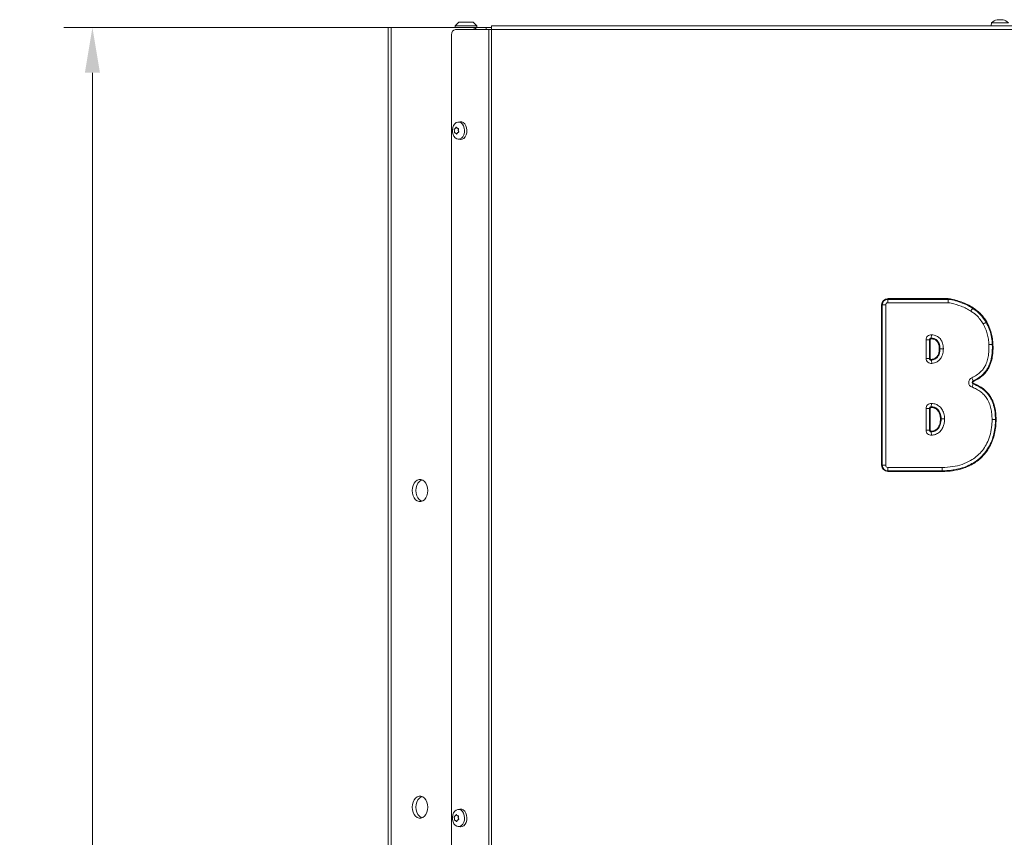
# Model space of a CAD drawing. Extents: x -2503 to 334, y -319 to 2794.
# Drawn here: x -2503 to -1959, y 2210 to 2662 of the extents above; entities that cross this region are included whole.
import ezdxf

# ---------------------------------------------------------------- set-up
doc = ezdxf.new("R2010")
doc.units = 0
doc.header["$LTSCALE"] = 5
doc.layers.add('SLD-0', color=7, linetype='Continuous')
doc.styles.add('Brunner 2014', font='arial.ttf', dxfattribs={"height": 35})
doc.dimstyles.new('Brunner 2014', dxfattribs={"dimscale": 5, "dimtxt": 35, "dimasz": 5, "dimexe": 3.175, "dimexo": 0, "dimgap": 0.762, "dimtad": 1, "dimdec": 0, "dimrnd": 1e-08, "dimtxsty": 'Brunner 2014', "dimcen": 0.09, "dimdle": 10, "dimclrd": 7, "dimclre": 7, "dimclrt": 7, "dimadec": 1, "dimazin": 2, "dimtfac": 0.666667, "dimtdec": 0, "dimtmove": 0, "dimatfit": 3, "dimldrblk": 'Filled-1', "dimfxl": 1, "dimtolj": 1, "dimlwd": 5, "dimlwe": 5, "dimarcsym": 0})

# ---------------------------------------------------------------- blocks, each defined once
blk = doc.blocks.new('*D81')
at = {"layer": 'Defpoints', "color": 0, "lineweight": 5, "transparency": 16777216}
for p in [(-2297.33, 2657.47), (-2462.43, 1311.47), (-2001.43, 1311.47)]:
    blk.add_point(p, dxfattribs=at)
at = {"layer": 'SLD-0', "color": 7, "linetype": 'Continuous', "lineweight": 5, "transparency": 16777216}
for p, q in [((-2297.33, 2657.47), (-2478.31, 2657.47)), ((-2462.43, 2632.47), (-2462.43, 1336.47)), ((-2001.43, 1311.47), (-2478.31, 1311.47))]:
    blk.add_line(p, q, dxfattribs=at)
at = {"layer": 'SLD-0', "color": 7, "lineweight": 5, "transparency": 16777216}
for points in [[(-2466.6, 2632.47), (-2458.27, 2632.47), (-2462.43, 2657.47)], [(-2466.6, 1336.47), (-2458.27, 1336.47), (-2462.43, 1311.47)]]:
    blk.add_solid(points, dxfattribs=at)
at = {"layer": 'SLD-0', "color": 7, "transparency": 16777216, "insert": (-2502.01, 1980.49), "char_height": 35, "attachment_point": 2, "rotation": 90, "style": 'Brunner 2014'}
blk.add_mtext('\\A1;1346', dxfattribs=at)
blk = doc.blocks.new('Filled-1')
at = {"color": 0}
for p, q in [((0, 0), (-1, 0.167)), ((-1, 0.167), (-1, -0.167)), ((-1, 0), (0, 0)), ((-1, -0.167), (0, 0))]:
    blk.add_line(p, q, dxfattribs=at)
at = {"color": 0, "flags": 128}
blk.add_lwpolyline([(-1, -0.167), (0, 0), (-1, 0.167), (-1, -0.167)], dxfattribs=at)
at = {"color": 0}
blk.add_solid([(-1, -0.167), (0, 0), (-1, 0.167), (-1, -0.167)], dxfattribs=at)

msp = doc.modelspace()

# ---------------------------------------------------------------- linework, layer by layer
at = {"color": 0, "linetype": 'Continuous', "lineweight": 18}
for p, q in [((-1962.57, 2661.7), (-1962.57, 2661.72)), ((-1962.43, 2661.81), (-1962.43, 2661.81)), ((-1962.43, 2661.71), (-1962.43, 2661.8)), ((-1961.62, 2661.81), (-1961.62, 2661.81)), ((-1960.24, 2661.81), (-1960.24, 2661.81)), ((-1960.12, 2661.81), (-1960.12, 2661.81)), ((-1959.43, 2661.81), (-1959.43, 2661.81)), ((-1959.22, 2661.7), (-1959.22, 2661.72)), ((-2241.93, 2658.47), (-1337.64, 2658.47)), ((-1336.93, 2656.47), (-2241.93, 2656.47)), ((-1965.69, 2660.1), (-1965.83, 2658.47)), ((-1964.93, 2660.1), (-1965.69, 2660.1)), ((-1956.17, 2660.1), (-1964.93, 2660.1))]:
    msp.add_line(p, q, dxfattribs=at)
at = {"color": 7, "linetype": 'Continuous', "lineweight": 18}
for p, q in [((-2299.09, 2657.47), (-2299.09, 1604.47)), ((-2299.09, 2657.47), (-2297.33, 2657.47)), ((-2297.33, 2657.47), (-2297.33, 1604.47)), ((-2297.33, 2657.47), (-2251.41, 2657.47)), ((-2260.01, 2660.47), (-2262.01, 2658.47)), ((-2262.01, 2658.47), (-2262.01, 2657.47)), ((-2262.01, 2658.47), (-2250.01, 2658.47)), ((-2261.85, 2656.47), (-2243.34, 2656.47)), ((-2252.01, 2660.47), (-2260.01, 2660.47)), ((-2250.01, 2658.47), (-2252.01, 2660.47)), ((-2251.41, 2657.47), (-2251.41, 2656.47)), ((-2250.79, 2657.47), (-2251.41, 2657.47)), ((-2250.79, 2657.47), (-2250.79, 2656.47)), ((-2250.79, 2657.47), (-2250.65, 2657.47)), ((-2250.65, 2657.47), (-2244.8, 2657.47)), ((-2250.65, 2657.47), (-2250.65, 2656.47)), ((-2250.01, 2657.47), (-2250.01, 2658.47)), ((-2244.8, 2657.47), (-2241.93, 2657.47)), ((-2244.8, 2656.47), (-2244.8, 2657.47)), ((-2243.34, 2160.12), (-2243.34, 2656.47)), ((-2243.34, 2656.47), (-2241.93, 2656.47)), ((-2241.93, 2656.47), (-2241.93, 2658.47)), ((-2241.93, 2656.47), (-2241.93, 2160.12)), ((-2263.97, 2163.12), (-2263.97, 2653.47)), ((-2261.97, 2601.68), (-2261.97, 2601.68)), ((-2260.91, 2601.84), (-2260.91, 2601.84)), ((-2259.29, 2605.35), (-2260.43, 2605.21)), ((-2260.34, 2601.68), (-2260.29, 2601.68)), ((-2262.4, 2600.31), (-2262.4, 2600.31)), ((-2261.77, 2599.1), (-2261.77, 2599.1)), ((-2260.72, 2599.26), (-2260.72, 2599.26)), ((-2260.43, 2595.73), (-2259.29, 2595.59)), ((-2260.29, 2600.63), (-2260.29, 2600.63)), ((-2025.97, 2504.16), (-2026.34, 2504.16)), ((-2026.34, 2415.46), (-2026.34, 2504.16)), ((-2025.97, 2415.46), (-2025.97, 2504.16)), ((-2025.97, 2504.16), (-2024.11, 2504.16)), ((-2024.11, 2504.16), (-2024.11, 2415.46)), ((-2022.93, 2507.58), (-1989.49, 2507.58)), ((-2022.93, 2507.2), (-2022.93, 2507.58)), ((-2022.93, 2505.34), (-2022.93, 2507.2)), ((-2022.93, 2507.2), (-1989.49, 2507.2)), ((-1989.49, 2505.34), (-2022.93, 2505.34)), ((-1989.49, 2507.2), (-1989.49, 2507.58)), ((-1989.49, 2505.34), (-1989.49, 2507.2)), ((-1975.95, 2502.21), (-1975.73, 2502.51)), ((-1968.63, 2494.51), (-1968.3, 2494.69)), ((-1998.93, 2485.79), (-1998.83, 2487.65)), ((-1999.94, 2484.83), (-2001.81, 2484.83)), ((-2001.81, 2474.57), (-2001.81, 2484.83)), ((-1999.94, 2484.83), (-1999.94, 2474.57)), ((-1999.94, 2484.83), (-1999.57, 2484.83)), ((-1999.57, 2484.83), (-1999.57, 2474.57)), ((-1998.93, 2485.79), (-1998.95, 2485.42)), ((-1967.05, 2482.17), (-1965.19, 2482.25)), ((-1964.82, 2482.27), (-1965.19, 2482.25)), ((-1994.11, 2479.93), (-1994.48, 2479.93)), ((-1992.24, 2479.92), (-1994.11, 2479.93)), ((-1999.94, 2474.57), (-2001.81, 2474.57)), ((-1999.57, 2474.57), (-1999.94, 2474.57)), ((-1998.91, 2473.99), (-1998.86, 2473.62)), ((-1998.61, 2471.77), (-1998.86, 2473.62)), ((-1976.56, 2463.88), (-1975.79, 2462.18)), ((-1975.74, 2460.41), (-1976.4, 2458.67)), ((-1975.64, 2461.84), (-1975.79, 2462.18)), ((-1975.6, 2460.76), (-1975.74, 2460.41)), ((-1998.86, 2449.69), (-1998.94, 2447.83)), ((-2001.81, 2434.92), (-2001.81, 2446.87)), ((-2001.81, 2446.87), (-1999.94, 2446.87)), ((-1999.94, 2446.87), (-1999.94, 2434.92)), ((-1999.94, 2446.87), (-1999.57, 2446.87)), ((-1999.57, 2446.87), (-1999.57, 2434.92)), ((-1998.96, 2447.46), (-1998.94, 2447.83)), ((-1993.83, 2441.09), (-1993.46, 2441.09)), ((-1963.46, 2440.82), (-1965.32, 2440.82)), ((-1963.09, 2440.82), (-1963.46, 2440.82)), ((-2001.81, 2434.92), (-1999.94, 2434.92)), ((-1999.94, 2434.92), (-1999.57, 2434.92)), ((-1998.92, 2433.97), (-1998.95, 2434.34)), ((-1998.92, 2433.97), (-1998.8, 2432.11)), ((-2025.97, 2415.46), (-2026.34, 2415.46)), ((-2025.97, 2415.46), (-2024.11, 2415.46)), ((-2022.94, 2412.42), (-2022.93, 2414.28)), ((-2022.94, 2412.05), (-2022.94, 2412.42)), ((-1992.94, 2412.04), (-2022.94, 2412.05)), ((-1992.94, 2412.04), (-1992.95, 2412.41)), ((-2259.29, 2225.35), (-2260.43, 2225.21)), ((-2262.4, 2220.31), (-2262.4, 2220.31)), ((-2261.97, 2221.68), (-2261.97, 2221.68)), ((-2260.91, 2221.84), (-2260.91, 2221.84)), ((-2260.34, 2221.68), (-2260.29, 2221.68)), ((-2260.29, 2220.63), (-2260.29, 2220.63)), ((-2261.77, 2219.1), (-2261.77, 2219.1)), ((-2260.72, 2219.26), (-2260.72, 2219.26)), ((-2260.43, 2215.73), (-2259.29, 2215.59))]:
    msp.add_line(p, q, dxfattribs=at)
at = {"color": 7, "linetype": 'Continuous', "lineweight": 18, "flags": 128}
for points in [[(-2260.49, 2605.2), (-2259.58, 2605.16), (-2258.7, 2604.77), (-2257.94, 2604.06), (-2257.33, 2603.09), (-2256.94, 2601.92), (-2256.78, 2600.65), (-2256.87, 2599.36), (-2257.2, 2598.15), (-2257.75, 2597.12), (-2258.48, 2596.33), (-2259.33, 2595.85), (-2260.24, 2595.71), (-2261.15, 2595.93), (-2261.98, 2596.48), (-2262.67, 2597.33), (-2263.17, 2598.41), (-2263.45, 2599.65), (-2263.49, 2600.94), (-2263.27, 2602.2), (-2262.83, 2603.33), (-2262.18, 2604.25), (-2261.38, 2604.89), (-2260.49, 2605.2)], [(-2259.35, 2605.34), (-2258.4, 2605.3), (-2257.5, 2604.9), (-2256.71, 2604.17), (-2256.09, 2603.17), (-2255.68, 2601.97), (-2255.52, 2600.65), (-2255.61, 2599.32), (-2255.96, 2598.08), (-2256.53, 2597.01), (-2257.28, 2596.21), (-2258.15, 2595.71), (-2259.09, 2595.57), (-2259.29, 2595.59)], [(-1977.04, 2500.7), (-1976.89, 2500.92), (-1976.74, 2501.13), (-1976.59, 2501.33), (-1976.44, 2501.53), (-1976.31, 2501.72), (-1976.18, 2501.9), (-1976.06, 2502.06), (-1975.95, 2502.21)], [(-1970.25, 2493.59), (-1970.02, 2493.72), (-1969.8, 2493.84), (-1969.57, 2493.97), (-1969.36, 2494.09), (-1969.16, 2494.21), (-1968.97, 2494.31), (-1968.79, 2494.42), (-1968.63, 2494.51)], [(-1993.46, 2441.09), (-1993.27, 2441.09), (-1993.07, 2441.09), (-1992.85, 2441.09), (-1992.61, 2441.09), (-1992.37, 2441.09), (-1992.11, 2441.09), (-1991.85, 2441.09), (-1991.59, 2441.09)], [(-1992.95, 2412.41), (-1992.95, 2412.59), (-1992.95, 2412.8), (-1992.95, 2413.02), (-1992.95, 2413.25), (-1992.95, 2413.5), (-1992.95, 2413.75), (-1992.95, 2414.01), (-1992.95, 2414.27)], [(-2277.13, 2401.47), (-2277.26, 2402.93), (-2277.63, 2404.3), (-2278.22, 2405.51), (-2279, 2406.49), (-2279.92, 2407.17), (-2280.93, 2407.52), (-2281.97, 2407.52), (-2282.98, 2407.17), (-2283.9, 2406.49), (-2284.68, 2405.51), (-2285.27, 2404.3), (-2285.64, 2402.93), (-2285.76, 2401.47), (-2285.64, 2400.01), (-2285.27, 2398.63), (-2284.68, 2397.42), (-2283.9, 2396.45), (-2282.98, 2395.77), (-2281.97, 2395.41), (-2280.93, 2395.41), (-2279.92, 2395.77), (-2279, 2396.45), (-2278.22, 2397.42), (-2277.63, 2398.63), (-2277.26, 2400.01), (-2277.13, 2401.47)], [(-2280.39, 2407.38), (-2280.86, 2407.17), (-2281.78, 2406.49), (-2282.56, 2405.51), (-2283.15, 2404.3), (-2283.51, 2402.93), (-2283.64, 2401.47), (-2283.51, 2400.01), (-2283.15, 2398.63), (-2282.56, 2397.42), (-2281.78, 2396.45), (-2280.86, 2395.77), (-2280.39, 2395.56)], [(-2277.13, 2226.47), (-2277.26, 2227.93), (-2277.63, 2229.3), (-2278.22, 2230.51), (-2279, 2231.49), (-2279.92, 2232.17), (-2280.93, 2232.52), (-2281.97, 2232.52), (-2282.98, 2232.17), (-2283.9, 2231.49), (-2284.68, 2230.51), (-2285.27, 2229.3), (-2285.64, 2227.93), (-2285.76, 2226.47), (-2285.64, 2225.01), (-2285.27, 2223.63), (-2284.68, 2222.42), (-2283.9, 2221.45), (-2282.98, 2220.77), (-2281.97, 2220.41), (-2280.93, 2220.41), (-2279.92, 2220.77), (-2279, 2221.45), (-2278.22, 2222.42), (-2277.63, 2223.63), (-2277.26, 2225.01), (-2277.13, 2226.47)], [(-2280.39, 2232.38), (-2280.86, 2232.17), (-2281.78, 2231.49), (-2282.56, 2230.51), (-2283.15, 2229.3), (-2283.51, 2227.93), (-2283.64, 2226.47), (-2283.51, 2225.01), (-2283.15, 2223.63), (-2282.56, 2222.42), (-2281.78, 2221.45), (-2280.86, 2220.77), (-2280.39, 2220.56)], [(-2259.35, 2225.34), (-2258.4, 2225.3), (-2257.5, 2224.9), (-2256.71, 2224.17), (-2256.09, 2223.17), (-2255.68, 2221.97), (-2255.52, 2220.65), (-2255.61, 2219.32), (-2255.96, 2218.08), (-2256.53, 2217.01), (-2257.28, 2216.21), (-2258.15, 2215.71), (-2259.09, 2215.57), (-2259.29, 2215.59)], [(-2260.49, 2225.2), (-2259.58, 2225.16), (-2258.7, 2224.77), (-2257.94, 2224.06), (-2257.33, 2223.09), (-2256.94, 2221.92), (-2256.78, 2220.65), (-2256.87, 2219.36), (-2257.2, 2218.15), (-2257.75, 2217.12), (-2258.48, 2216.33), (-2259.33, 2215.85), (-2260.24, 2215.71), (-2261.15, 2215.93), (-2261.98, 2216.48), (-2262.67, 2217.33), (-2263.17, 2218.41), (-2263.45, 2219.65), (-2263.49, 2220.94), (-2263.27, 2222.2), (-2262.83, 2223.33), (-2262.18, 2224.25), (-2261.38, 2224.89), (-2260.49, 2225.2)]]:
    msp.add_lwpolyline(points, dxfattribs=at)
at = {"color": 0, "linetype": 'Continuous', "lineweight": 18}
for start, end in [(102.4905, 132.8093), (102.3369, 102.4905), (77.4848, 77.6387), (47.1907, 77.4848)]:
    msp.add_arc((-1960.93, 2654.97), 7, start, end, dxfattribs=at)
at = {"color": 7, "linetype": 'Continuous', "lineweight": 18}
for centre, radius, start, end in [((-2261.32, 2653.84), 2.68, 101.4218, 188.0495), ((-2022.93, 2504.16), 3.41, 90, 180), ((-2022.93, 2504.16), 3.04, 90, 180), ((-2022.93, 2504.16), 1.18, 90, 180), ((-1998.98, 2484.83), 2.82, 86.8838, 180), ((-1998.98, 2484.83), 0.958, 86.8838, 180), ((-1998.98, 2484.83), 0.586, 86.8838, 180), ((-1998.98, 2474.57), 2.82, 180, 277.6362), ((-1998.98, 2474.57), 0.958, 180, 277.6362), ((-1998.98, 2474.57), 0.586, 180, 277.6362), ((-1975.4, 2461.3), 2.82, 114.2542, 249.138), ((-1975.4, 2461.3), 0.958, 114.2542, 249.138), ((-1975.4, 2461.3), 0.586, 114.2542, 249.138), ((-1998.98, 2446.87), 2.82, 87.5664, 180), ((-1998.98, 2446.87), 0.958, 87.5664, 180), ((-1998.98, 2446.87), 0.586, 87.5664, 180), ((-1998.98, 2434.92), 2.82, 180, 273.671), ((-1998.98, 2434.92), 0.958, 180, 273.671), ((-1998.98, 2434.92), 0.586, 180, 273.671), ((-2022.93, 2415.46), 3.41, 180, 269.7967), ((-2022.93, 2415.46), 3.04, 180, 269.7967), ((-2022.93, 2415.46), 1.18, 180, 269.7967)]:
    msp.add_arc(centre, radius, start, end, dxfattribs=at)
at = {"color": 0, "linetype": 'Continuous', "lineweight": 18}
for points, knots in [([(-1962.39, 2661.72), (-1962.41, 2661.72), (-1962.45, 2661.71), (-1962.51, 2661.7), (-1962.56, 2661.7), (-1962.58, 2661.7), (-1962.58, 2661.71), (-1962.57, 2661.72), (-1962.57, 2661.72)], [0, 0, 0, 0, 0.173551, 0.347889, 0.518434, 0.685848, 0.853527, 1, 1, 1, 1]), ([(-1962.57, 2661.72), (-1962.51, 2661.75), (-1962.42, 2661.8), (-1962.43, 2661.8), (-1962.43, 2661.81)], [0, 0, 0, 0, 0.687947, 1, 1, 1, 1]), ([(-1961.62, 2661.81), (-1961.79, 2661.8), (-1962.04, 2661.79), (-1962.3, 2661.74), (-1962.39, 2661.72)], [0, 0, 0, 0, 0.687831, 1, 1, 1, 1]), ([(-1961, 2661.72), (-1961.13, 2661.75), (-1961.31, 2661.8), (-1961.54, 2661.8), (-1961.62, 2661.81)], [0, 0, 0, 0, 0.687999, 1, 1, 1, 1]), ([(-1960.68, 2661.72), (-1960.69, 2661.72), (-1960.72, 2661.71), (-1960.78, 2661.7), (-1960.84, 2661.7), (-1960.91, 2661.7), (-1960.97, 2661.71), (-1960.99, 2661.72), (-1961, 2661.72)], [0, 0, 0, 0, 0.173602, 0.347939, 0.518483, 0.685896, 0.853576, 1, 1, 1, 1]), ([(-1960.12, 2661.81), (-1960.27, 2661.8), (-1960.48, 2661.79), (-1960.63, 2661.74), (-1960.68, 2661.72)], [0, 0, 0, 0, 0.687868, 1, 1, 1, 1]), ([(-1959.37, 2661.72), (-1959.55, 2661.75), (-1959.81, 2661.8), (-1960.04, 2661.8), (-1960.12, 2661.81)], [0, 0, 0, 0, 0.687973, 1, 1, 1, 1]), ([(-1959.43, 2661.81), (-1959.41, 2661.8), (-1959.37, 2661.79), (-1959.25, 2661.74), (-1959.22, 2661.72)], [0, 0, 0, 0, 0.687829, 1, 1, 1, 1]), ([(-1959.22, 2661.72), (-1959.21, 2661.72), (-1959.19, 2661.71), (-1959.19, 2661.7), (-1959.22, 2661.7), (-1959.26, 2661.7), (-1959.31, 2661.71), (-1959.35, 2661.72), (-1959.37, 2661.72)], [0, 0, 0, 0, 0.173655, 0.347991, 0.518533, 0.685946, 0.853626, 1, 1, 1, 1])]:
    msp.add_open_spline(points, degree=3, knots=knots, dxfattribs=at)
at = {"color": 7, "linetype": 'Continuous', "lineweight": 18}
for points, knots in [([(-2262.52, 2601.07), (-2262.52, 2601.09), (-2262.53, 2601.13), (-2262.53, 2601.19), (-2262.51, 2601.26), (-2262.49, 2601.31), (-2262.46, 2601.35), (-2262.43, 2601.36), (-2262.42, 2601.37)], [0, 0, 0, 0, 0.1736021, 0.347939, 0.5184828, 0.6858959, 0.8535759, 1, 1, 1, 1]), ([(-2262.4, 2600.31), (-2262.42, 2600.5), (-2262.45, 2600.76), (-2262.5, 2600.99), (-2262.52, 2601.07)], [0, 0, 0, 0, 0.687868, 1, 1, 1, 1]), ([(-2262.42, 2601.37), (-2262.32, 2601.41), (-2262.17, 2601.48), (-2262.02, 2601.63), (-2261.97, 2601.68)], [0, 0, 0, 0, 0.687999, 1, 1, 1, 1]), ([(-2261.97, 2601.68), (-2261.86, 2601.8), (-2261.71, 2601.98), (-2261.58, 2602.21), (-2261.54, 2602.28)], [0, 0, 0, 0, 0.6878305, 1, 1, 1, 1]), ([(-2261.54, 2602.28), (-2261.52, 2602.3), (-2261.5, 2602.34), (-2261.45, 2602.37), (-2261.4, 2602.39), (-2261.36, 2602.38), (-2261.32, 2602.36), (-2261.31, 2602.33), (-2261.3, 2602.32)], [0, 0, 0, 0, 0.173551, 0.347889, 0.518434, 0.685848, 0.853527, 1, 1, 1, 1]), ([(-2261.3, 2602.32), (-2261.23, 2602.19), (-2261.13, 2602), (-2260.97, 2601.88), (-2260.91, 2601.84)], [0, 0, 0, 0, 0.6879474, 1, 1, 1, 1]), ([(-2260.91, 2601.84), (-2260.78, 2601.78), (-2260.59, 2601.69), (-2260.37, 2601.69), (-2260.3, 2601.69)], [0, 0, 0, 0, 0.6878291, 1, 1, 1, 1]), ([(-2260.3, 2601.69), (-2260.28, 2601.68), (-2260.24, 2601.68), (-2260.19, 2601.65), (-2260.16, 2601.6), (-2260.14, 2601.54), (-2260.14, 2601.48), (-2260.16, 2601.44), (-2260.16, 2601.42)], [0, 0, 0, 0, 0.173655, 0.347991, 0.518533, 0.685946, 0.853626, 1, 1, 1, 1]), ([(-2260.16, 2601.42), (-2260.22, 2601.24), (-2260.3, 2600.98), (-2260.29, 2600.71), (-2260.29, 2600.63)], [0, 0, 0, 0, 0.687973, 1, 1, 1, 1]), ([(-2262.4, 2599.52), (-2262.39, 2599.7), (-2262.38, 2599.96), (-2262.39, 2600.23), (-2262.4, 2600.31)], [0, 0, 0, 0, 0.6879732, 1, 1, 1, 1]), ([(-2262.27, 2599.25), (-2262.28, 2599.25), (-2262.3, 2599.26), (-2262.34, 2599.29), (-2262.37, 2599.34), (-2262.39, 2599.4), (-2262.41, 2599.46), (-2262.4, 2599.5), (-2262.4, 2599.52)], [0, 0, 0, 0, 0.173655, 0.347991, 0.518533, 0.685946, 0.853626, 1, 1, 1, 1]), ([(-2261.77, 2599.1), (-2261.89, 2599.16), (-2262.07, 2599.25), (-2262.22, 2599.25), (-2262.27, 2599.25)], [0, 0, 0, 0, 0.687829, 1, 1, 1, 1]), ([(-2261.26, 2598.62), (-2261.38, 2598.75), (-2261.54, 2598.94), (-2261.72, 2599.06), (-2261.77, 2599.1)], [0, 0, 0, 0, 0.687947, 1, 1, 1, 1]), ([(-2261.03, 2598.66), (-2261.04, 2598.64), (-2261.05, 2598.6), (-2261.08, 2598.56), (-2261.13, 2598.55), (-2261.18, 2598.55), (-2261.22, 2598.58), (-2261.25, 2598.61), (-2261.26, 2598.62)], [0, 0, 0, 0, 0.173551, 0.347889, 0.518434, 0.685848, 0.853527, 1, 1, 1, 1]), ([(-2260.72, 2599.26), (-2260.81, 2599.13), (-2260.95, 2598.96), (-2261.01, 2598.73), (-2261.03, 2598.66)], [0, 0, 0, 0, 0.6878305, 1, 1, 1, 1]), ([(-2260.14, 2599.57), (-2260.29, 2599.52), (-2260.51, 2599.45), (-2260.67, 2599.3), (-2260.72, 2599.26)], [0, 0, 0, 0, 0.687999, 1, 1, 1, 1]), ([(-2260.29, 2600.63), (-2260.26, 2600.44), (-2260.22, 2600.18), (-2260.09, 2599.94), (-2260.05, 2599.87)], [0, 0, 0, 0, 0.6878685, 1, 1, 1, 1]), ([(-2260.05, 2599.87), (-2260.04, 2599.85), (-2260.02, 2599.81), (-2260.01, 2599.74), (-2260.02, 2599.68), (-2260.05, 2599.62), (-2260.09, 2599.59), (-2260.13, 2599.58), (-2260.14, 2599.57)], [0, 0, 0, 0, 0.173602, 0.347939, 0.518483, 0.685896, 0.853576, 1, 1, 1, 1]), ([(-1989.49, 2507.58), (-1989.12, 2507.53), (-1988.35, 2507.45), (-1987.01, 2507.14), (-1985.51, 2506.77), (-1983.88, 2506.3), (-1981.68, 2505.57), (-1978.87, 2504.48), (-1976.77, 2503.17), (-1975.73, 2502.51)], [0, 0, 0, 0, 0.077004, 0.155173, 0.279974, 0.390733, 0.499788, 0.749952, 1, 1, 1, 1]), ([(-1989.49, 2507.2), (-1989.16, 2507.16), (-1987.5, 2506.96), (-1984.59, 2506.15), (-1981.19, 2505.01), (-1978.28, 2503.72), (-1976.73, 2502.72), (-1975.95, 2502.21)], [0, 0, 0, 0, 0.069321, 0.344784, 0.620055, 0.808853, 1, 1, 1, 1]), ([(-1977.04, 2500.7), (-1977.87, 2501.23), (-1979.54, 2502.29), (-1983.19, 2503.77), (-1986.52, 2504.83), (-1988.97, 2505.25), (-1989.49, 2505.34)], [0, 0, 0, 0, 0.2192594, 0.443047, 0.8808109, 1, 1, 1, 1]), ([(-1970.25, 2493.59), (-1970.78, 2494.44), (-1971.84, 2496.17), (-1973.66, 2498.15), (-1975.46, 2499.61), (-1976.51, 2500.34), (-1977.04, 2500.7)], [0, 0, 0, 0, 0.302579, 0.612272, 0.805533, 1, 1, 1, 1]), ([(-1975.95, 2502.21), (-1975.68, 2502.02), (-1974.3, 2501.06), (-1972.46, 2499.6), (-1970.29, 2497.18), (-1969.28, 2495.56), (-1968.63, 2494.51)], [0, 0, 0, 0, 0.093244, 0.4673802, 0.6540879, 1, 1, 1, 1]), ([(-1975.73, 2502.51), (-1975.35, 2502.25), (-1974.6, 2501.72), (-1973.49, 2500.9), (-1972.45, 2500), (-1971.17, 2498.75), (-1969.72, 2497.01), (-1968.78, 2495.48), (-1968.3, 2494.69)], [0, 0, 0, 0, 0.126634, 0.25311, 0.379889, 0.505335, 0.746677, 1, 1, 1, 1]), ([(-1967.05, 2482.17), (-1967.12, 2483.17), (-1967.25, 2485.19), (-1967.89, 2488.12), (-1968.86, 2490.96), (-1969.78, 2492.71), (-1970.25, 2493.59)], [0, 0, 0, 0, 0.2510441, 0.5053839, 0.7508128, 1, 1, 1, 1]), ([(-1968.63, 2494.51), (-1968.47, 2494.22), (-1967.66, 2492.75), (-1966.49, 2490.02), (-1965.48, 2486.18), (-1965.29, 2483.57), (-1965.19, 2482.25)], [0, 0, 0, 0, 0.0778437, 0.3900552, 0.6916245, 1, 1, 1, 1]), ([(-1968.3, 2494.69), (-1967.8, 2493.72), (-1966.79, 2491.81), (-1965.73, 2488.73), (-1965.04, 2485.54), (-1964.89, 2483.36), (-1964.82, 2482.27)], [0, 0, 0, 0, 0.2510577, 0.4963933, 0.7480843, 1, 1, 1, 1]), ([(-1998.83, 2487.65), (-1998.31, 2487.6), (-1997.11, 2487.47), (-1995.24, 2486.7), (-1993.59, 2485.11), (-1992.46, 2482.74), (-1992.32, 2480.94), (-1992.24, 2479.92)], [0, 0, 0, 0, 0.139078, 0.317497, 0.525513, 0.731943, 1, 1, 1, 1]), ([(-1994.48, 2479.93), (-1994.52, 2480.59), (-1994.61, 2481.92), (-1995.26, 2483.49), (-1996.16, 2484.48), (-1997.29, 2485.2), (-1998.29, 2485.33), (-1998.95, 2485.42)], [0, 0, 0, 0, 0.250238, 0.50073, 0.625582, 0.750689, 1, 1, 1, 1]), ([(-1994.11, 2479.93), (-1994.12, 2480.26), (-1994.16, 2481.42), (-1994.59, 2483.06), (-1995.63, 2484.58), (-1996.96, 2485.47), (-1998.14, 2485.74), (-1998.82, 2485.78), (-1998.93, 2485.79)], [0, 0, 0, 0, 0.117896, 0.410737, 0.583104, 0.756331, 0.961809, 1, 1, 1, 1]), ([(-1976.56, 2463.88), (-1975.64, 2464.33), (-1973.81, 2465.24), (-1971.58, 2467), (-1969.92, 2468.99), (-1968.63, 2471.23), (-1967.71, 2473.88), (-1967.02, 2477.61), (-1967.04, 2480.4), (-1967.05, 2482.17)], [0, 0, 0, 0, 0.138051, 0.275638, 0.38167, 0.487757, 0.623674, 0.759907, 1, 1, 1, 1]), ([(-1965.19, 2482.25), (-1965.18, 2481.92), (-1965.12, 2480.25), (-1965.22, 2477.24), (-1965.78, 2473.93), (-1966.6, 2471.38), (-1967.43, 2469.55), (-1968.48, 2467.84), (-1969.75, 2466.28), (-1971.22, 2464.91), (-1973.2, 2463.46), (-1974.79, 2462.67), (-1975.79, 2462.18)], [0, 0, 0, 0, 0.0410447, 0.2054621, 0.3701257, 0.4523155, 0.534539, 0.616793, 0.6990623, 0.7813226, 0.8635521, 1, 1, 1, 1]), ([(-1964.82, 2482.27), (-1964.8, 2481.54), (-1964.76, 2480.12), (-1964.85, 2478.05), (-1965.1, 2475.65), (-1965.64, 2472.98), (-1966.71, 2470.05), (-1968.26, 2467.39), (-1970.36, 2465.08), (-1972.85, 2463.2), (-1974.71, 2462.29), (-1975.64, 2461.84)], [0, 0, 0, 0, 0.088197, 0.171527, 0.25029, 0.379845, 0.499879, 0.625652, 0.750273, 0.875364, 1, 1, 1, 1]), ([(-1998.91, 2473.99), (-1998.23, 2474.13), (-1997.2, 2474.34), (-1996.06, 2475.14), (-1995.18, 2476.21), (-1994.57, 2477.87), (-1994.51, 2479.24), (-1994.48, 2479.93)], [0, 0, 0, 0, 0.249717, 0.374589, 0.500113, 0.750363, 1, 1, 1, 1]), ([(-1998.86, 2473.62), (-1998.53, 2473.67), (-1997.58, 2473.84), (-1996.13, 2474.49), (-1994.88, 2475.93), (-1994.21, 2477.81), (-1994.14, 2479.19), (-1994.11, 2479.93)], [0, 0, 0, 0, 0.114323, 0.330236, 0.527241, 0.749845, 1, 1, 1, 1]), ([(-1992.24, 2479.92), (-1992.25, 2479.53), (-1992.29, 2478.13), (-1992.74, 2476.04), (-1994.01, 2473.94), (-1995.52, 2472.72), (-1997.11, 2472.04), (-1998.11, 2471.86), (-1998.61, 2471.77)], [0, 0, 0, 0, 0.102648, 0.367733, 0.5509, 0.734254, 0.866947, 1, 1, 1, 1]), ([(-1975.74, 2460.41), (-1975.43, 2460.29), (-1973.87, 2459.67), (-1971.79, 2458.57), (-1969.66, 2456.94), (-1968.22, 2455.54), (-1966.97, 2453.97), (-1965.92, 2452.26), (-1965.07, 2450.44), (-1964.23, 2447.95), (-1963.58, 2444.74), (-1963.5, 2442.14), (-1963.46, 2440.82)], [0, 0, 0, 0, 0.040283, 0.202075, 0.28276, 0.363464, 0.444172, 0.524871, 0.605551, 0.686207, 0.841402, 1, 1, 1, 1]), ([(-1975.6, 2460.76), (-1974.63, 2460.35), (-1972.69, 2459.54), (-1970.32, 2457.99), (-1968.48, 2456.36), (-1967.08, 2454.77), (-1965.76, 2452.8), (-1964.6, 2450.37), (-1963.72, 2447.45), (-1963.18, 2444.23), (-1963.12, 2441.99), (-1963.09, 2440.82)], [0, 0, 0, 0, 0.125143, 0.24952, 0.33342, 0.416591, 0.50038, 0.614063, 0.733694, 0.861682, 1, 1, 1, 1]), ([(-1965.32, 2440.82), (-1965.35, 2441.83), (-1965.4, 2443.84), (-1965.87, 2446.85), (-1966.76, 2449.77), (-1968.06, 2452.34), (-1969.71, 2454.45), (-1971.62, 2456.18), (-1973.87, 2457.61), (-1975.56, 2458.32), (-1976.4, 2458.67)], [0, 0, 0, 0, 0.13385, 0.267568, 0.402956, 0.538075, 0.647779, 0.757505, 0.878642, 1, 1, 1, 1]), ([(-1998.86, 2449.69), (-1998.39, 2449.65), (-1997.19, 2449.55), (-1995.21, 2448.83), (-1993.32, 2447.19), (-1992.04, 2444.71), (-1991.62, 2442.6), (-1991.6, 2441.32), (-1991.59, 2441.09)], [0, 0, 0, 0, 0.113104, 0.288966, 0.492864, 0.695246, 0.945078, 1, 1, 1, 1]), ([(-1993.83, 2441.09), (-1993.88, 2441.85), (-1993.99, 2443.38), (-1994.74, 2445.19), (-1995.75, 2446.36), (-1996.7, 2446.98), (-1997.8, 2447.36), (-1998.56, 2447.42), (-1998.96, 2447.46)], [0, 0, 0, 0, 0.249456, 0.499232, 0.625874, 0.749422, 0.868721, 1, 1, 1, 1]), ([(-1993.46, 2441.09), (-1993.47, 2441.43), (-1993.49, 2442.26), (-1993.75, 2443.61), (-1994.3, 2445.1), (-1995.25, 2446.47), (-1996.74, 2447.48), (-1998.06, 2447.78), (-1998.82, 2447.82), (-1998.94, 2447.83)], [0, 0, 0, 0, 0.10302, 0.258443, 0.418808, 0.591767, 0.765731, 0.961635, 1, 1, 1, 1]), ([(-1998.95, 2434.34), (-1998.54, 2434.38), (-1997.75, 2434.47), (-1996.65, 2434.91), (-1995.69, 2435.59), (-1994.69, 2436.84), (-1993.96, 2438.73), (-1993.87, 2440.3), (-1993.83, 2441.09)], [0, 0, 0, 0, 0.13026, 0.249879, 0.37275, 0.500228, 0.750183, 1, 1, 1, 1]), ([(-1998.92, 2433.97), (-1998.59, 2434), (-1997.63, 2434.1), (-1996.15, 2434.68), (-1994.73, 2436.04), (-1993.66, 2438.22), (-1993.53, 2440.01), (-1993.46, 2441.09)], [0, 0, 0, 0, 0.100241, 0.288387, 0.465584, 0.678063, 1, 1, 1, 1]), ([(-1991.59, 2441.09), (-1991.62, 2440.39), (-1991.68, 2438.98), (-1992.26, 2436.78), (-1993.42, 2434.61), (-1995.34, 2432.96), (-1997.27, 2432.26), (-1998.41, 2432.14), (-1998.8, 2432.11)], [0, 0, 0, 0, 0.164748, 0.329162, 0.529479, 0.731179, 0.908124, 1, 1, 1, 1]), ([(-1963.46, 2440.82), (-1963.46, 2440.49), (-1963.47, 2438.82), (-1963.71, 2435.82), (-1964.49, 2431.88), (-1965.79, 2428.07), (-1967.66, 2424.5), (-1970.09, 2421.29), (-1973.02, 2418.53), (-1976.36, 2416.29), (-1980, 2414.58), (-1983.83, 2413.39), (-1988.16, 2412.57), (-1991.22, 2412.47), (-1992.95, 2412.41)], [0, 0, 0, 0, 0.021629, 0.108265, 0.194943, 0.28167, 0.368445, 0.455122, 0.541804, 0.628461, 0.715075, 0.801643, 0.888168, 1, 1, 1, 1]), ([(-1992.95, 2414.27), (-1990.94, 2414.35), (-1987.19, 2414.51), (-1981.85, 2415.83), (-1977.48, 2417.74), (-1973.95, 2420.18), (-1971.19, 2422.85), (-1968.96, 2425.97), (-1967.11, 2429.7), (-1965.86, 2434.01), (-1965.37, 2437.87), (-1965.33, 2440.15), (-1965.32, 2440.82)], [0, 0, 0, 0, 0.138975, 0.259116, 0.37903, 0.467193, 0.555315, 0.643491, 0.731717, 0.842323, 0.953103, 1, 1, 1, 1]), ([(-1963.09, 2440.82), (-1963.12, 2439.5), (-1963.2, 2436.88), (-1963.84, 2433.02), (-1964.83, 2429.58), (-1966.12, 2426.6), (-1967.58, 2424.04), (-1969.33, 2421.68), (-1971.35, 2419.55), (-1973.61, 2417.68), (-1976.06, 2416.09), (-1978.68, 2414.77), (-1982.32, 2413.38), (-1987.1, 2412.26), (-1990.99, 2412.11), (-1992.94, 2412.04)], [0, 0, 0, 0, 0.084499, 0.167785, 0.250154, 0.313331, 0.375336, 0.438349, 0.501229, 0.563097, 0.625869, 0.687561, 0.750869, 0.87516, 1, 1, 1, 1]), ([(-1992.95, 2412.41), (-1993.28, 2412.41), (-1994.95, 2412.41), (-2001.95, 2412.4), (-2011.61, 2412.39), (-2019.94, 2412.41), (-2022.94, 2412.42)], [0, 0, 0, 0, 0.033339, 0.166696, 0.700122, 1, 1, 1, 1]), ([(-2022.93, 2414.28), (-2020.93, 2414.28), (-2010.94, 2414.25), (-2000.94, 2414.26), (-1992.95, 2414.27)], [0, 0, 0, 0, 0.200093, 1, 1, 1, 1]), ([(-2262.52, 2221.07), (-2262.52, 2221.09), (-2262.53, 2221.13), (-2262.53, 2221.19), (-2262.51, 2221.26), (-2262.49, 2221.31), (-2262.46, 2221.35), (-2262.43, 2221.36), (-2262.42, 2221.37)], [0, 0, 0, 0, 0.173602, 0.347939, 0.518483, 0.685896, 0.853576, 1, 1, 1, 1]), ([(-2262.4, 2220.31), (-2262.42, 2220.5), (-2262.45, 2220.76), (-2262.5, 2220.99), (-2262.52, 2221.07)], [0, 0, 0, 0, 0.687868, 1, 1, 1, 1]), ([(-2262.42, 2221.37), (-2262.32, 2221.41), (-2262.17, 2221.48), (-2262.02, 2221.63), (-2261.97, 2221.68)], [0, 0, 0, 0, 0.687999, 1, 1, 1, 1]), ([(-2262.4, 2219.52), (-2262.39, 2219.7), (-2262.38, 2219.96), (-2262.39, 2220.23), (-2262.4, 2220.31)], [0, 0, 0, 0, 0.687973, 1, 1, 1, 1]), ([(-2261.97, 2221.68), (-2261.86, 2221.8), (-2261.71, 2221.98), (-2261.58, 2222.21), (-2261.54, 2222.28)], [0, 0, 0, 0, 0.687831, 1, 1, 1, 1]), ([(-2261.54, 2222.28), (-2261.52, 2222.3), (-2261.5, 2222.34), (-2261.45, 2222.37), (-2261.4, 2222.39), (-2261.36, 2222.38), (-2261.32, 2222.36), (-2261.31, 2222.33), (-2261.3, 2222.32)], [0, 0, 0, 0, 0.1735505, 0.347889, 0.5184341, 0.6858476, 0.8535271, 1, 1, 1, 1]), ([(-2261.3, 2222.32), (-2261.23, 2222.19), (-2261.13, 2222), (-2260.97, 2221.88), (-2260.91, 2221.84)], [0, 0, 0, 0, 0.687947, 1, 1, 1, 1]), ([(-2260.91, 2221.84), (-2260.78, 2221.78), (-2260.59, 2221.69), (-2260.37, 2221.69), (-2260.3, 2221.69)], [0, 0, 0, 0, 0.687829, 1, 1, 1, 1]), ([(-2260.3, 2221.69), (-2260.28, 2221.68), (-2260.24, 2221.68), (-2260.19, 2221.65), (-2260.16, 2221.6), (-2260.14, 2221.54), (-2260.14, 2221.48), (-2260.16, 2221.44), (-2260.16, 2221.42)], [0, 0, 0, 0, 0.173655, 0.347991, 0.518533, 0.685946, 0.853626, 1, 1, 1, 1]), ([(-2260.16, 2221.42), (-2260.22, 2221.24), (-2260.3, 2220.98), (-2260.29, 2220.71), (-2260.29, 2220.63)], [0, 0, 0, 0, 0.687973, 1, 1, 1, 1]), ([(-2260.29, 2220.63), (-2260.26, 2220.44), (-2260.22, 2220.18), (-2260.09, 2219.94), (-2260.05, 2219.87)], [0, 0, 0, 0, 0.687868, 1, 1, 1, 1]), ([(-2260.05, 2219.87), (-2260.04, 2219.85), (-2260.02, 2219.81), (-2260.01, 2219.74), (-2260.02, 2219.68), (-2260.05, 2219.62), (-2260.09, 2219.59), (-2260.13, 2219.58), (-2260.14, 2219.57)], [0, 0, 0, 0, 0.173602, 0.347939, 0.518483, 0.685896, 0.853576, 1, 1, 1, 1]), ([(-2262.27, 2219.25), (-2262.28, 2219.25), (-2262.3, 2219.26), (-2262.34, 2219.29), (-2262.37, 2219.34), (-2262.39, 2219.4), (-2262.41, 2219.46), (-2262.4, 2219.5), (-2262.4, 2219.52)], [0, 0, 0, 0, 0.173655, 0.347991, 0.518533, 0.685946, 0.853626, 1, 1, 1, 1]), ([(-2261.77, 2219.1), (-2261.89, 2219.16), (-2262.07, 2219.25), (-2262.22, 2219.25), (-2262.27, 2219.25)], [0, 0, 0, 0, 0.687829, 1, 1, 1, 1]), ([(-2261.26, 2218.62), (-2261.38, 2218.75), (-2261.54, 2218.94), (-2261.72, 2219.06), (-2261.77, 2219.1)], [0, 0, 0, 0, 0.687947, 1, 1, 1, 1]), ([(-2261.03, 2218.66), (-2261.04, 2218.64), (-2261.05, 2218.6), (-2261.08, 2218.56), (-2261.13, 2218.55), (-2261.18, 2218.55), (-2261.22, 2218.58), (-2261.25, 2218.61), (-2261.26, 2218.62)], [0, 0, 0, 0, 0.1735505, 0.347889, 0.5184341, 0.6858476, 0.8535271, 1, 1, 1, 1]), ([(-2260.72, 2219.26), (-2260.81, 2219.13), (-2260.95, 2218.96), (-2261.01, 2218.73), (-2261.03, 2218.66)], [0, 0, 0, 0, 0.687831, 1, 1, 1, 1]), ([(-2260.14, 2219.57), (-2260.29, 2219.52), (-2260.51, 2219.45), (-2260.67, 2219.3), (-2260.72, 2219.26)], [0, 0, 0, 0, 0.687999, 1, 1, 1, 1])]:
    msp.add_open_spline(points, degree=3, knots=knots, dxfattribs=at)

# ---------------------------------------------------------------- dimensions: what is measured, and where the dimension line sits
at = {"layer": 'SLD-0'}
dim = msp.add_linear_dim(base=(-2462.43, 1311.47), p1=(-2297.33, 2657.47), p2=(-2001.43, 1311.47), angle=90, dimstyle='Brunner 2014', dxfattribs=at)
dim.commit()
dim.dimension.update_dxf_attribs({"geometry": '*D81', "text_midpoint": (-2462.43, 1980.49), "dimtype": 160})

doc.saveas('drawing.dxf')
